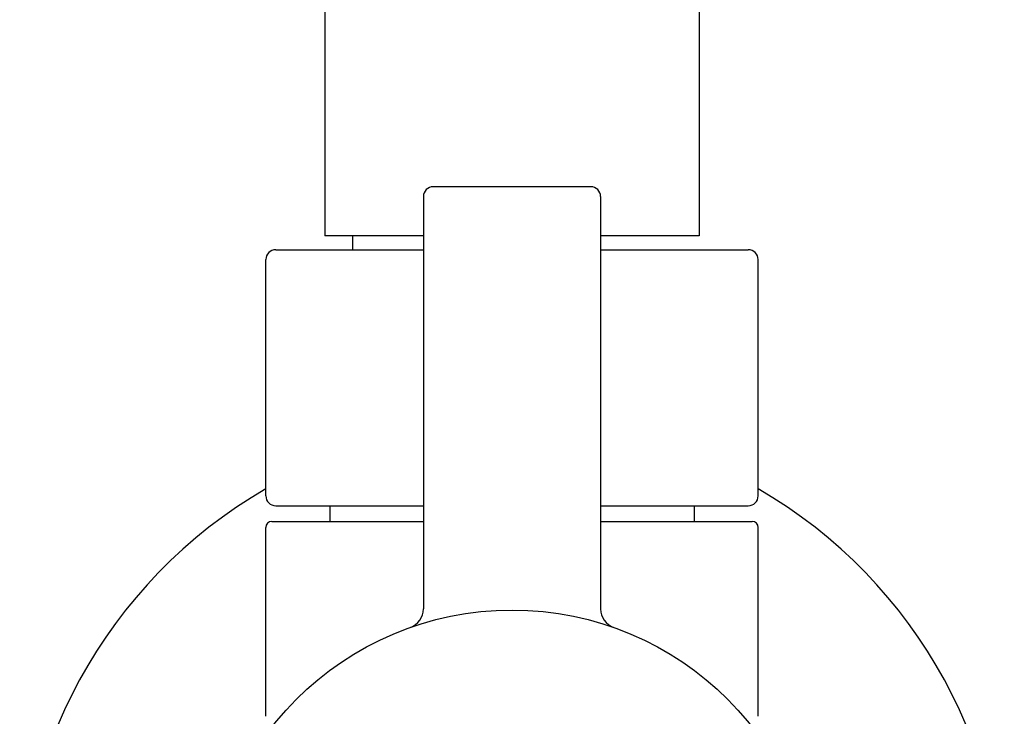
# Model space of a CAD drawing. Units: millimetres. Extents: x 20542 to 24956, y -32371 to -31053.
# Drawn here: x 24149 to 24199, y -32215 to -32180 of the extents above; entities that cross this region are included whole.
import ezdxf

# ---------------------------------------------------------------- set-up
doc = ezdxf.new("R2010")
doc.units = ezdxf.units.MM
for name, color, linetype in [('62467_04_00_BL15', 7, 'Continuous'), ('62575_01_01_BL25', 7, 'Continuous'), ('78040_01_00_BL6', 7, 'Continuous'), ('78040_02_00_BL12', 7, 'Continuous'), ('78040_03_00_BL10', 7, 'Continuous')]:
    doc.layers.add(name, color=color, linetype=linetype)

msp = doc.modelspace()

# ---------------------------------------------------------------- linework, layer by layer
at = {"layer": '62467_04_00_BL15', "color": 7, "linetype": 'Continuous'}
for p, q in [((24162.339, -32191.799), (24169.839, -32191.799)), ((24178.839, -32191.799), (24186.338, -32191.799)), ((24161.839, -32204.299), (24161.839, -32192.299)), ((24186.839, -32204.299), (24186.839, -32192.299)), ((24162.339, -32204.799), (24169.839, -32204.799)), ((24178.839, -32204.799), (24186.339, -32204.799))]:
    msp.add_line(p, q, dxfattribs=at)
for centre, start, end in [((24162.339, -32192.299), 90, 180), ((24186.339, -32192.299), 0, 90), ((24162.339, -32204.299), 180, 270), ((24186.339, -32204.299), 270, 0)]:
    msp.add_arc(centre, 0.5, start, end, dxfattribs=at)
at = {"layer": '62575_01_01_BL25', "color": 7, "linetype": 'Continuous'}
for p, q in [((24164.839, -31754.418), (24164.839, -32191.099)), ((24183.839, -31754.248), (24183.839, -32191.099)), ((24169.839, -32191.099), (24164.839, -32191.099)), ((24166.239, -32191.099), (24166.239, -32191.799)), ((24183.838, -32191.099), (24178.839, -32191.099))]:
    msp.add_line(p, q, dxfattribs=at)
at = {"layer": '78040_01_00_BL6', "color": 7, "linetype": 'Continuous'}
for p, q in [((24165.089, -32204.799), (24165.089, -32205.599)), ((24183.589, -32204.799), (24183.589, -32205.599)), ((24161.839, -32215.494), (24161.839, -32205.899)), ((24162.139, -32205.599), (24169.839, -32205.599)), ((24178.839, -32205.599), (24186.538, -32205.599)), ((24186.839, -32215.494), (24186.839, -32205.899))]:
    msp.add_line(p, q, dxfattribs=at)
for centre, start, end in [((24162.139, -32205.899), 90, 180), ((24186.539, -32205.899), 0, 90)]:
    msp.add_arc(centre, 0.3, start, end, dxfattribs=at)
at = {"layer": '78040_02_00_BL12', "color": 7, "linetype": 'Continuous'}
for p, q in [((24178.339, -32188.599), (24170.339, -32188.599)), ((24169.839, -32189.099), (24169.839, -32210.043)), ((24169.839, -32189.099), (24169.839, -32210.043)), ((24178.839, -32189.099), (24178.839, -32210.043)), ((24178.839, -32189.099), (24178.839, -32210.043))]:
    msp.add_line(p, q, dxfattribs=at)
msp.add_circle((24174.339, -32225.599), 15.5, dxfattribs=at)
for centre, radius, start, end in [((24170.339, -32189.099), 0.5, 90, 180), ((24178.339, -32189.099), 0.5, 0, 90), ((24168.839, -32210.043), 1, 289.4673, 359.9975), ((24179.838, -32210.043), 1, 180.0025, 250.5327)]:
    msp.add_arc(centre, radius, start, end, dxfattribs=at)
at = {"layer": '78040_03_00_BL10', "color": 7, "linetype": 'Continuous'}
for start, end in [(120.0009, 245.7926), (294.2168, 59.9991)]:
    msp.add_arc((24174.339, -32225.599), 25, start, end, dxfattribs=at)

doc.saveas('drawing.dxf')
